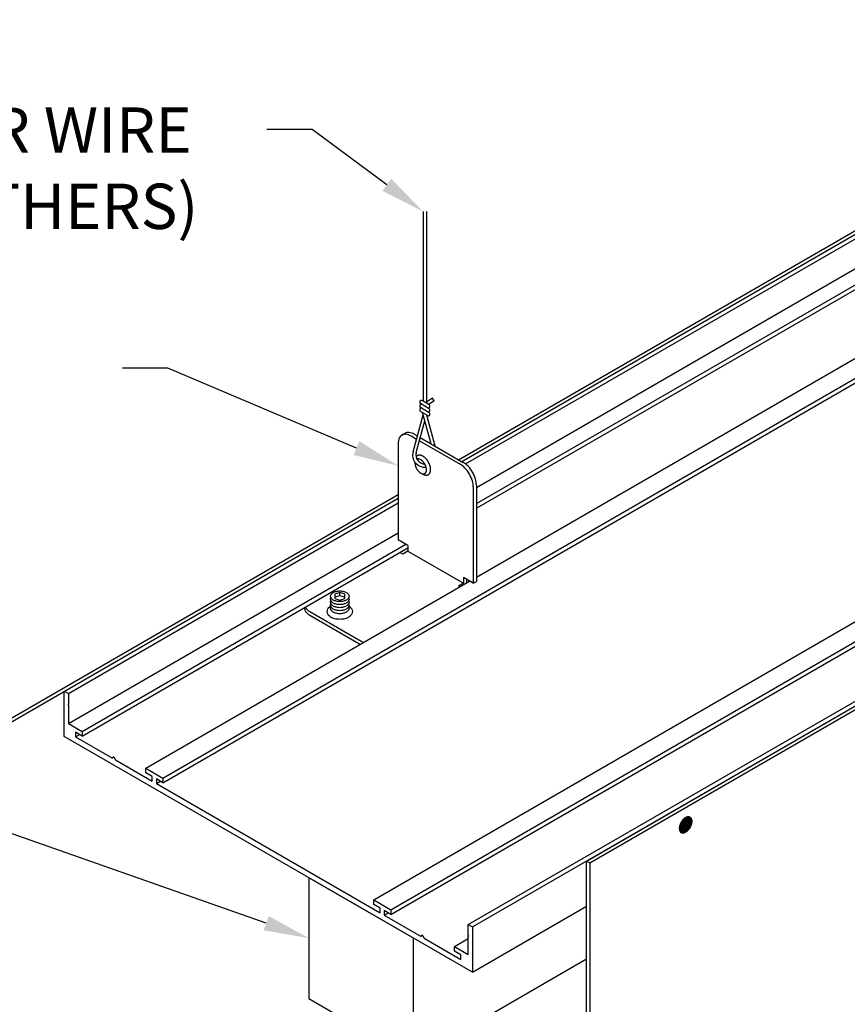
# Model space of a CAD drawing. Extents: x -9.7 to 32, y -0.2 to 34.
# Drawn here: x 4.6 to 18.3, y 17.7 to 34 of the extents above; entities that cross this region are included whole.
import ezdxf

# ---------------------------------------------------------------- set-up
doc = ezdxf.new("R2010")
doc.units = 0
doc.layers.get('0').update_dxf_attribs({"linetype": 'CONTINUOUS'})
for name, color, linetype in [('DETAIL', 1, 'CONTINUOUS'), ('DIM', 1, 'CONTINUOUS'), ('GRID', 2, 'CONTINUOUS'), ('HATCH', 2, 'CONTINUOUS')]:
    doc.layers.add(name, color=color, linetype=linetype)
doc.styles.add('STD', font='txt')

# ---------------------------------------------------------------- blocks, each defined once
blk = doc.blocks.new('*U36')
at = {"layer": 'HATCH', "color": 2, "linetype": 'CONTINUOUS'}
for p, q in [((15.549, 20.719), (15.542, 20.711)), ((15.56, 20.731), (15.549, 20.719)), ((15.567, 20.738), (15.56, 20.731)), ((15.58, 20.748), (15.567, 20.738)), ((15.586, 20.753), (15.58, 20.748)), ((15.6, 20.76), (15.586, 20.753)), ((15.606, 20.764), (15.6, 20.76)), ((15.62, 20.768), (15.606, 20.764)), ((15.625, 20.77), (15.62, 20.768)), ((15.643, 20.771), (15.625, 20.77)), ((15.651, 20.77), (15.643, 20.771)), ((15.651, 20.77), (15.66, 20.768)), ((15.66, 20.768), (15.667, 20.764)), ((15.667, 20.764), (15.674, 20.76)), ((15.674, 20.76), (15.68, 20.753)), ((15.68, 20.753), (15.685, 20.748)), ((15.685, 20.748), (15.689, 20.738)), ((15.689, 20.738), (15.692, 20.731)), ((15.692, 20.731), (15.695, 20.719)), ((15.695, 20.719), (15.697, 20.711)), ((15.491, 20.59), (15.49, 20.575)), ((15.49, 20.575), (15.491, 20.567)), ((15.492, 20.599), (15.491, 20.59)), ((15.491, 20.567), (15.493, 20.554)), ((15.495, 20.614), (15.492, 20.599)), ((15.493, 20.554), (15.495, 20.547)), ((15.497, 20.624), (15.495, 20.614)), ((15.502, 20.639), (15.497, 20.624)), ((15.505, 20.649), (15.502, 20.639)), ((15.513, 20.665), (15.505, 20.649)), ((15.517, 20.674), (15.513, 20.665)), ((15.526, 20.689), (15.517, 20.674)), ((15.532, 20.698), (15.526, 20.689)), ((15.542, 20.711), (15.532, 20.698)), ((15.636, 20.554), (15.63, 20.547)), ((15.648, 20.567), (15.636, 20.554)), ((15.654, 20.575), (15.648, 20.567)), ((15.663, 20.59), (15.654, 20.575)), ((15.668, 20.599), (15.663, 20.59)), ((15.677, 20.614), (15.668, 20.599)), ((15.681, 20.624), (15.677, 20.614)), ((15.687, 20.639), (15.681, 20.624)), ((15.69, 20.649), (15.687, 20.639)), ((15.694, 20.665), (15.69, 20.649)), ((15.695, 20.674), (15.694, 20.665)), ((15.697, 20.689), (15.695, 20.674)), ((15.697, 20.711), (15.697, 20.698)), ((15.697, 20.698), (15.697, 20.689)), ((15.495, 20.547), (15.499, 20.536)), ((15.499, 20.536), (15.502, 20.53)), ((15.502, 20.53), (15.508, 20.521)), ((15.508, 20.521), (15.513, 20.517)), ((15.513, 20.517), (15.521, 20.511)), ((15.521, 20.511), (15.528, 20.508)), ((15.528, 20.508), (15.536, 20.505)), ((15.553, 20.504), (15.536, 20.505)), ((15.557, 20.505), (15.553, 20.504)), ((15.572, 20.508), (15.557, 20.505)), ((15.578, 20.511), (15.572, 20.508)), ((15.591, 20.517), (15.578, 20.511)), ((15.598, 20.521), (15.591, 20.517)), ((15.611, 20.53), (15.598, 20.521)), ((15.618, 20.536), (15.611, 20.53)), ((15.63, 20.547), (15.618, 20.536))]:
    blk.add_line(p, q, dxfattribs=at)
for points in [[(15.549, 20.719), (15.542, 20.711), (15.697, 20.711)], [(15.56, 20.731), (15.549, 20.719), (15.695, 20.719)], [(15.567, 20.738), (15.56, 20.731), (15.692, 20.731)], [(15.58, 20.748), (15.567, 20.738), (15.689, 20.738)], [(15.586, 20.753), (15.58, 20.748), (15.685, 20.748)], [(15.6, 20.76), (15.586, 20.753), (15.68, 20.753)], [(15.606, 20.764), (15.6, 20.76), (15.674, 20.76)], [(15.62, 20.768), (15.606, 20.764), (15.667, 20.764)], [(15.625, 20.77), (15.62, 20.768), (15.66, 20.768)], [(15.643, 20.771), (15.625, 20.77), (15.651, 20.77)], [(15.491, 20.59), (15.49, 20.575), (15.654, 20.575)], [(15.49, 20.575), (15.491, 20.567), (15.648, 20.567)], [(15.492, 20.599), (15.491, 20.59), (15.663, 20.59)], [(15.491, 20.567), (15.493, 20.554), (15.636, 20.554)], [(15.495, 20.614), (15.492, 20.599), (15.668, 20.599)], [(15.493, 20.554), (15.495, 20.547), (15.63, 20.547)], [(15.497, 20.624), (15.495, 20.614), (15.677, 20.614)], [(15.502, 20.639), (15.497, 20.624), (15.681, 20.624)], [(15.505, 20.649), (15.502, 20.639), (15.687, 20.639)], [(15.513, 20.665), (15.505, 20.649), (15.69, 20.649)], [(15.517, 20.674), (15.513, 20.665), (15.694, 20.665)], [(15.526, 20.689), (15.517, 20.674), (15.695, 20.674)], [(15.532, 20.698), (15.526, 20.689), (15.697, 20.689)], [(15.542, 20.711), (15.532, 20.698), (15.697, 20.698)], [(15.495, 20.547), (15.499, 20.536), (15.618, 20.536)], [(15.499, 20.536), (15.502, 20.53), (15.611, 20.53)], [(15.502, 20.53), (15.508, 20.521), (15.598, 20.521)], [(15.508, 20.521), (15.513, 20.517), (15.591, 20.517)], [(15.513, 20.517), (15.521, 20.511), (15.578, 20.511)], [(15.521, 20.511), (15.528, 20.508), (15.572, 20.508)], [(15.528, 20.508), (15.536, 20.505), (15.557, 20.505)]]:
    blk.add_solid(points, dxfattribs=at)
at = {"layer": 'HATCH', "color": 2, "linetype": 'CONTINUOUS', "extrusion": (0, 0, -1)}
for points in [[(-15.549, 20.719), (-15.695, 20.719), (-15.697, 20.711)], [(-15.56, 20.731), (-15.692, 20.731), (-15.695, 20.719)], [(-15.567, 20.738), (-15.689, 20.738), (-15.692, 20.731)], [(-15.58, 20.748), (-15.685, 20.748), (-15.689, 20.738)], [(-15.586, 20.753), (-15.68, 20.753), (-15.685, 20.748)], [(-15.6, 20.76), (-15.674, 20.76), (-15.68, 20.753)], [(-15.606, 20.764), (-15.667, 20.764), (-15.674, 20.76)], [(-15.62, 20.768), (-15.66, 20.768), (-15.667, 20.764)], [(-15.625, 20.77), (-15.651, 20.77), (-15.66, 20.768)], [(-15.49, 20.575), (-15.654, 20.575), (-15.648, 20.567)], [(-15.491, 20.59), (-15.663, 20.59), (-15.654, 20.575)], [(-15.491, 20.567), (-15.648, 20.567), (-15.636, 20.554)], [(-15.492, 20.599), (-15.668, 20.599), (-15.663, 20.59)], [(-15.493, 20.554), (-15.636, 20.554), (-15.63, 20.547)], [(-15.495, 20.614), (-15.677, 20.614), (-15.668, 20.599)], [(-15.497, 20.624), (-15.681, 20.624), (-15.677, 20.614)], [(-15.502, 20.639), (-15.687, 20.639), (-15.681, 20.624)], [(-15.505, 20.649), (-15.69, 20.649), (-15.687, 20.639)], [(-15.513, 20.665), (-15.694, 20.665), (-15.69, 20.649)], [(-15.517, 20.674), (-15.695, 20.674), (-15.694, 20.665)], [(-15.526, 20.689), (-15.697, 20.689), (-15.695, 20.674)], [(-15.532, 20.698), (-15.697, 20.698), (-15.697, 20.689)], [(-15.542, 20.711), (-15.697, 20.711), (-15.697, 20.698)], [(-15.495, 20.547), (-15.63, 20.547), (-15.618, 20.536)], [(-15.499, 20.536), (-15.618, 20.536), (-15.611, 20.53)], [(-15.502, 20.53), (-15.611, 20.53), (-15.598, 20.521)], [(-15.508, 20.521), (-15.598, 20.521), (-15.591, 20.517)], [(-15.513, 20.517), (-15.591, 20.517), (-15.578, 20.511)], [(-15.521, 20.511), (-15.578, 20.511), (-15.572, 20.508)], [(-15.528, 20.508), (-15.572, 20.508), (-15.557, 20.505)], [(-15.536, 20.505), (-15.557, 20.505), (-15.553, 20.504)]]:
    blk.add_solid(points, dxfattribs=at)
blk = doc.blocks.new('*U40')
at = {"layer": 'DIM'}
blk.add_lwpolyline([(8.643, 19.01), (3.028, 20.98), (2.278, 20.98)], dxfattribs=at)
blk.add_solid([(8.684, 19.128), (9.35, 18.761), (8.601, 18.892)], dxfattribs=at)
blk = doc.blocks.new('*U42')
at = {"layer": 'DIM'}
blk.add_lwpolyline([(10.641, 31.241), (9.405, 32.154), (8.655, 32.154)], dxfattribs=at)
blk.add_solid([(10.715, 31.342), (11.244, 30.796), (10.567, 31.141)], dxfattribs=at)
blk = doc.blocks.new('*U43')
at = {"layer": 'DIM', "style": 'STD'}
for s, p in [('HANGER WIRE', (0.663, 31.772)), ('(BY OTHERS)', (1.401, 30.509))]:
    blk.add_text(s, height=0.75, dxfattribs=at).set_placement(p)
blk = doc.blocks.new('*U44')
at = {"layer": 'DIM'}
blk.add_lwpolyline([(10.138, 26.879), (7.011, 28.202), (6.261, 28.202)], dxfattribs=at)
blk.add_solid([(10.187, 26.994), (10.829, 26.587), (10.089, 26.764)], dxfattribs=at)

msp = doc.modelspace()

# ---------------------------------------------------------------- linework, layer by layer
at = {"layer": 'DETAIL'}
for p, q in [((11.829, 26.687), (24.452, 33.976)), ((11.883, 26.656), (24.506, 33.944)), ((11.947, 26.616), (24.573, 33.905)), ((12.126, 26.225), (24.573, 33.412)), ((12.126, 25.96), (24.803, 33.279)), ((12.126, 25.882), (24.803, 33.201)), ((12.126, 24.742), (25.858, 32.67)), ((6.93, 21.414), (26.142, 32.506)), ((6.93, 21.336), (26.142, 32.428)), ((11.244, 30.796), (11.244, 27.656)), ((11.298, 30.796), (11.298, 27.623)), ((11.992, 18.986), (31.204, 30.078)), ((12.06, 18.947), (31.271, 30.039)), ((13.951, 20.039), (31.271, 30.039)), ((14.005, 20.008), (31.325, 30.008)), ((10.424, 19.397), (25.75, 28.246)), ((10.708, 19.233), (25.88, 27.993)), ((10.708, 19.155), (25.913, 27.934)), ((11.343, 27.53), (11.201, 27.617)), ((11.343, 27.596), (11.23, 27.665)), ((11.398, 27.708), (11.298, 27.638)), ((11.428, 27.664), (11.337, 27.6)), ((11.428, 27.664), (11.398, 27.708)), ((11.076, 26.818), (11.243, 27.431)), ((11.343, 27.465), (11.201, 27.552)), ((11.314, 27.418), (11.201, 27.487)), ((11.374, 26.95), (11.233, 27.467)), ((11.441, 26.911), (11.304, 27.424)), ((11.129, 26.804), (11.27, 27.333)), ((10.892, 27.095), (10.944, 27.125)), ((11.045, 27.08), (11.134, 27.029)), ((11.097, 27.11), (11.148, 27.081)), ((10.829, 26.955), (10.829, 25.361)), ((11.181, 27.001), (11.857, 26.611)), ((11.195, 27.053), (11.909, 26.641)), ((12.126, 26.266), (12.126, 24.672)), ((3.667, 21.976), (10.829, 26.11)), ((12.074, 26.236), (12.074, 24.642)), ((3.721, 21.944), (10.829, 26.048)), ((5.362, 22.813), (10.829, 25.97)), ((5.362, 22.32), (10.829, 25.476)), ((5.591, 22.187), (10.958, 25.286)), ((10.991, 25.267), (10.829, 25.361)), ((5.591, 22.109), (10.991, 25.227)), ((10.908, 25.123), (10.859, 25.151)), ((10.991, 25.171), (10.908, 25.123)), ((10.991, 25.267), (10.991, 25.171)), ((10.991, 25.171), (11.911, 24.64)), ((6.646, 21.578), (12.013, 24.677)), ((11.911, 24.64), (11.828, 24.592)), ((11.911, 24.736), (11.911, 24.64)), ((12.074, 24.642), (11.911, 24.736)), ((11.963, 24.706), (11.963, 24.648)), ((12.074, 24.642), (12.126, 24.672)), ((9.862, 24.486), (9.778, 24.462)), ((9.862, 24.434), (9.862, 24.486)), ((9.947, 24.462), (9.862, 24.486)), ((11.846, 24.581), (11.828, 24.592)), ((9.778, 24.462), (9.778, 24.388)), ((9.862, 24.434), (9.778, 24.41)), ((9.778, 24.388), (9.862, 24.363)), ((9.947, 24.41), (9.862, 24.434)), ((9.862, 24.363), (9.947, 24.388)), ((9.947, 24.388), (9.947, 24.462)), ((9.276, 24.237), (9.276, 24.235)), ((9.365, 24.17), (10.177, 23.701)), ((9.365, 24.11), (10.177, 23.641)), ((5.294, 22.852), (5.362, 22.813)), ((5.294, 22.103), (5.294, 22.852)), ((5.362, 22.813), (5.362, 22.636)), ((5.362, 22.636), (5.353, 22.631)), ((5.353, 22.631), (5.362, 22.616)), ((5.362, 22.616), (5.362, 22.32)), ((5.362, 22.32), (5.591, 22.187)), ((5.591, 22.187), (5.591, 22.109)), ((12.06, 18.197), (5.294, 22.103)), ((5.483, 22.172), (5.483, 22.094)), ((5.591, 22.109), (5.483, 22.172)), ((5.483, 22.094), (5.551, 22.133)), ((5.483, 22.094), (6.095, 21.741)), ((6.143, 21.713), (6.754, 21.36)), ((6.646, 21.578), (6.93, 21.414)), ((6.646, 21.5), (6.646, 21.578)), ((6.754, 21.438), (6.646, 21.5)), ((6.754, 21.36), (6.754, 21.438)), ((6.822, 21.399), (6.822, 21.321)), ((6.93, 21.336), (6.822, 21.399)), ((6.93, 21.414), (6.93, 21.336)), ((6.822, 21.321), (6.89, 21.36)), ((6.822, 21.321), (10.532, 19.179)), ((13.951, 20.039), (14.005, 20.008)), ((13.951, 15.482), (13.951, 20.039)), ((14.005, 20.008), (14.005, 15.473)), ((10.424, 19.397), (10.708, 19.233)), ((10.424, 19.319), (10.424, 19.397)), ((10.532, 19.257), (10.424, 19.319)), ((10.532, 19.179), (10.532, 19.257)), ((12.06, 18.197), (13.951, 19.289)), ((10.6, 19.218), (10.6, 19.14)), ((10.708, 19.155), (10.6, 19.218)), ((10.6, 19.14), (10.667, 19.179)), ((10.6, 19.14), (11.211, 18.787)), ((10.708, 19.233), (10.708, 19.155)), ((11.992, 18.986), (12.06, 18.947)), ((11.992, 18.808), (11.992, 18.986)), ((12.06, 18.947), (12.06, 18.197)), ((11.26, 18.759), (11.871, 18.406)), ((11.763, 18.624), (11.992, 18.757)), ((12.001, 18.793), (11.992, 18.808)), ((11.992, 18.788), (12.001, 18.793)), ((11.992, 18.492), (11.992, 18.788)), ((11.763, 18.624), (11.992, 18.492)), ((11.763, 18.546), (11.763, 18.624)), ((11.871, 18.484), (11.763, 18.546)), ((11.871, 18.406), (11.871, 18.484))]:
    msp.add_line(p, q, dxfattribs=at)
msp.add_lwpolyline([(9.862, 24.336, -0.058752), (9.801, 24.344, -0.072341), (9.754, 24.362, -0.106617), (9.719, 24.394, -0.156851), (9.709, 24.425, -0.156851), (9.719, 24.456, -0.106617), (9.754, 24.487, -0.072341), (9.801, 24.506, -0.058752), (9.862, 24.513, -0.058752), (9.924, 24.506, -0.072341), (9.97, 24.487, -0.106617), (10.005, 24.456, -0.156851), (10.015, 24.425, -0.156851), (10.005, 24.394, -0.106617), (9.97, 24.362, -0.072341), (9.924, 24.344, -0.058752)], format="xyb", close=True, dxfattribs=at)
for points in [[(9.862, 24.286, -0.058752), (9.801, 24.294, -0.072341), (9.754, 24.312, -0.106617), (9.719, 24.344, -0.156851), (9.709, 24.375, -0.123501), (9.715, 24.4, -0.106617)], [(9.862, 24.236, -0.058752), (9.801, 24.244, -0.072341), (9.754, 24.262, -0.106617), (9.719, 24.294, -0.156851), (9.709, 24.325, -0.123501), (9.715, 24.35, -0.106617)], [(10.009, 24.4, -0.123501), (10.015, 24.375, -0.156851), (10.005, 24.344, -0.106617), (9.97, 24.312, -0.072341), (9.924, 24.294, -0.058752), (9.862, 24.286, -0.058752)], [(10.009, 24.35, -0.123501), (10.015, 24.325, -0.156851), (10.005, 24.294, -0.106617), (9.97, 24.262, -0.072341), (9.924, 24.244, -0.058752), (9.862, 24.236, -0.058752)], [(9.862, 24.186, -0.058752), (9.801, 24.194, -0.072341), (9.754, 24.212, -0.106617), (9.719, 24.244, -0.156851), (9.709, 24.275, -0.123501), (9.715, 24.3, -0.106617)], [(9.862, 24.136, -0.058752), (9.801, 24.144, -0.072341), (9.754, 24.162, -0.106617), (9.719, 24.194, -0.156851), (9.709, 24.225, -0.123501), (9.715, 24.25, -0.106617)], [(10.009, 24.3, -0.123501), (10.015, 24.275, -0.156851), (10.005, 24.244, -0.106617), (9.97, 24.212, -0.072341), (9.924, 24.194, -0.058752), (9.862, 24.186, -0.058752)], [(10.009, 24.25, -0.123501), (10.015, 24.225, -0.156851), (10.005, 24.194, -0.106617), (9.97, 24.162, -0.072341), (9.924, 24.144, -0.058752), (9.862, 24.136, -0.058752)]]:
    msp.add_lwpolyline(points, format="xyb", dxfattribs=at)
for points in [[(11.232, 26.454, 0), (11.237, 26.451, 0), (11.241, 26.449, 0), (11.245, 26.447, 0), (11.25, 26.444, 0), (11.254, 26.442, 0), (11.258, 26.441, 0), (11.262, 26.439, 0), (11.267, 26.437, 0), (11.271, 26.436, 0), (11.275, 26.435, 0), (11.279, 26.434, 0), (11.283, 26.433, 0), (11.287, 26.433, 0), (11.291, 26.432, 0), (11.295, 26.432, 0), (11.299, 26.432, 0), (11.302, 26.432, 0), (11.306, 26.433, 0), (11.31, 26.433, 0), (11.313, 26.434, 0), (11.317, 26.435, 0), (11.32, 26.436, 0), (11.323, 26.437, 0), (11.327, 26.439, 0), (11.33, 26.44, 0), (11.333, 26.442, 0), (11.336, 26.444, 0), (11.338, 26.446, 0), (11.341, 26.448, 0), (11.344, 26.451, 0), (11.346, 26.453, 0), (11.348, 26.456, 0), (11.351, 26.459, 0), (11.353, 26.462, 0), (11.355, 26.465, 0), (11.357, 26.469, 0), (11.358, 26.473, 0), (11.36, 26.476, 0), (11.361, 26.48, 0), (11.363, 26.484, 0), (11.364, 26.488, 0), (11.365, 26.492, 0), (11.366, 26.497, 0), (11.366, 26.501, 0), (11.367, 26.506, 0), (11.367, 26.51, 0), (11.368, 26.515, 0), (11.368, 26.52, 0), (11.368, 26.525, 0), (11.368, 26.53, 0), (11.367, 26.535, 0), (11.367, 26.54, 0), (11.367, 26.545, 0), (11.366, 26.55, 0), (11.365, 26.556, 0), (11.364, 26.561, 0), (11.363, 26.566, 0), (11.362, 26.572, 0), (11.36, 26.577, 0), (11.359, 26.583, 0), (11.357, 26.588, 0), (11.355, 26.594, 0), (11.354, 26.599, 0), (11.352, 26.605, 0), (11.349, 26.61, 0), (11.347, 26.616, 0), (11.345, 26.621, 0), (11.342, 26.627, 0), (11.34, 26.632, 0), (11.337, 26.638, 0), (11.334, 26.643, 0), (11.331, 26.648, 0), (11.328, 26.653, 0), (11.325, 26.659, 0), (11.322, 26.664, 0), (11.318, 26.669, 0), (11.315, 26.674, 0), (11.311, 26.678, 0), (11.308, 26.683, 0), (11.304, 26.688, 0), (11.3, 26.692, 0), (11.297, 26.697, 0), (11.293, 26.701, 0), (11.289, 26.705, 0), (11.285, 26.71, 0), (11.281, 26.713, 0), (11.277, 26.717, 0), (11.273, 26.721, 0), (11.268, 26.725, 0), (11.264, 26.728, 0), (11.26, 26.731, 0), (11.256, 26.735, 0), (11.252, 26.738, 0), (11.247, 26.74, 0), (11.243, 26.743, 0), (11.239, 26.745, 0), (11.235, 26.748, 0), (11.23, 26.75, 0), (11.226, 26.752, 0), (11.222, 26.754, 0), (11.217, 26.756, 0), (11.213, 26.757, 0), (11.209, 26.758, 0), (11.205, 26.759, 0), (11.201, 26.76, 0), (11.197, 26.761, 0), (11.193, 26.762, 0), (11.189, 26.762, 0), (11.185, 26.762, 0), (11.181, 26.762, 0), (11.177, 26.762, 0), (11.174, 26.762, 0), (11.17, 26.761, 0), (11.167, 26.761, 0), (11.163, 26.76, 0), (11.16, 26.759, 0), (11.156, 26.757, 0), (11.153, 26.756, 0), (11.15, 26.754, 0), (11.147, 26.752, 0), (11.144, 26.75, 0), (11.142, 26.748, 0), (11.139, 26.746, 0), (11.136, 26.743, 0), (11.134, 26.741, 0), (11.132, 26.738, 0), (11.129, 26.735, 0), (11.127, 26.732, 0)], [(11.109, 26.645, 0), (11.108, 26.641, 0), (11.108, 26.636, 0), (11.108, 26.631, 0), (11.108, 26.627, 0), (11.108, 26.622, 0), (11.109, 26.617, 0), (11.109, 26.611, 0), (11.11, 26.606, 0), (11.111, 26.601, 0), (11.112, 26.596, 0), (11.114, 26.59, 0), (11.115, 26.585, 0), (11.117, 26.58, 0), (11.118, 26.575, 0), (11.12, 26.569, 0), (11.123, 26.564, 0), (11.125, 26.558, 0), (11.127, 26.553, 0), (11.13, 26.548, 0), (11.133, 26.543, 0), (11.136, 26.538, 0), (11.139, 26.532, 0), (11.142, 26.527, 0), (11.145, 26.523, 0), (11.148, 26.518, 0), (11.152, 26.513, 0), (11.155, 26.509, 0), (11.159, 26.504, 0), (11.162, 26.5, 0), (11.166, 26.496, 0), (11.17, 26.492, 0), (11.174, 26.488, 0), (11.178, 26.484, 0), (11.182, 26.481, 0), (11.186, 26.477, 0), (11.19, 26.474, 0), (11.194, 26.471, 0), (11.198, 26.469, 0), (11.203, 26.466, 0), (11.207, 26.464, 0), (11.211, 26.462, 0), (11.215, 26.46, 0), (11.219, 26.458, 0), (11.223, 26.456, 0), (11.227, 26.455, 0), (11.231, 26.454, 0), (11.235, 26.453, 0), (11.239, 26.453, 0), (11.243, 26.453, 0), (11.247, 26.453, 0), (11.25, 26.453, 0), (11.254, 26.453, 0), (11.258, 26.454, 0), (11.261, 26.454, 0), (11.264, 26.456, 0), (11.267, 26.457, 0), (11.27, 26.458, 0), (11.273, 26.46, 0), (11.276, 26.462, 0), (11.279, 26.464, 0), (11.281, 26.467, 0), (11.284, 26.469, 0), (11.286, 26.472, 0), (11.288, 26.475, 0), (11.29, 26.478, 0), (11.291, 26.482, 0), (11.293, 26.485, 0), (11.294, 26.489, 0), (11.296, 26.493, 0), (11.297, 26.497, 0), (11.297, 26.501, 0), (11.298, 26.505, 0), (11.299, 26.51, 0), (11.299, 26.514, 0), (11.299, 26.519, 0), (11.299, 26.524, 0), (11.299, 26.529, 0), (11.299, 26.534, 0), (11.298, 26.539, 0), (11.297, 26.544, 0), (11.296, 26.549, 0), (11.295, 26.555, 0), (11.294, 26.56, 0), (11.293, 26.565, 0), (11.291, 26.57, 0), (11.289, 26.576, 0), (11.287, 26.581, 0), (11.285, 26.587, 0), (11.283, 26.592, 0), (11.28, 26.597, 0), (11.278, 26.602, 0), (11.275, 26.608, 0), (11.273, 26.613, 0), (11.27, 26.618, 0), (11.267, 26.623, 0), (11.263, 26.628, 0), (11.26, 26.633, 0), (11.257, 26.637, 0), (11.253, 26.642, 0), (11.249, 26.646, 0), (11.246, 26.651, 0), (11.242, 26.655, 0), (11.238, 26.659, 0), (11.234, 26.663, 0), (11.23, 26.667, 0), (11.226, 26.67, 0), (11.222, 26.674, 0), (11.218, 26.677, 0), (11.214, 26.68, 0), (11.21, 26.683, 0), (11.206, 26.685, 0), (11.202, 26.688, 0), (11.197, 26.69, 0), (11.193, 26.692, 0), (11.189, 26.694, 0), (11.185, 26.695, 0), (11.181, 26.697, 0), (11.177, 26.698, 0), (11.173, 26.698, 0), (11.169, 26.699, 0), (11.165, 26.7, 0), (11.162, 26.7, 0), (11.158, 26.7, 0), (11.154, 26.699, 0), (11.151, 26.699, 0), (11.147, 26.698, 0), (11.144, 26.697, 0), (11.141, 26.696, 0)], [(6.143, 21.713, 0), (6.143, 21.714, 0), (6.143, 21.714, 0), (6.143, 21.715, 0), (6.143, 21.716, 0), (6.143, 21.716, 0), (6.143, 21.717, 0), (6.143, 21.718, 0), (6.143, 21.719, 0), (6.142, 21.72, 0), (6.142, 21.72, 0), (6.142, 21.721, 0), (6.142, 21.722, 0), (6.142, 21.723, 0), (6.142, 21.723, 0), (6.141, 21.724, 0), (6.141, 21.725, 0), (6.141, 21.726, 0), (6.141, 21.726, 0), (6.14, 21.727, 0), (6.14, 21.728, 0), (6.14, 21.729, 0), (6.14, 21.729, 0), (6.139, 21.73, 0), (6.139, 21.731, 0), (6.139, 21.732, 0), (6.138, 21.732, 0), (6.138, 21.733, 0), (6.138, 21.734, 0), (6.137, 21.735, 0), (6.137, 21.735, 0), (6.136, 21.736, 0), (6.136, 21.737, 0), (6.136, 21.738, 0), (6.135, 21.738, 0), (6.135, 21.739, 0), (6.134, 21.74, 0), (6.134, 21.741, 0), (6.133, 21.741, 0), (6.133, 21.742, 0), (6.132, 21.742, 0), (6.132, 21.743, 0), (6.131, 21.744, 0), (6.131, 21.744, 0), (6.13, 21.745, 0), (6.13, 21.746, 0), (6.129, 21.746, 0), (6.129, 21.747, 0), (6.128, 21.747, 0), (6.128, 21.748, 0), (6.127, 21.749, 0), (6.126, 21.749, 0), (6.126, 21.75, 0), (6.125, 21.75, 0), (6.125, 21.751, 0), (6.124, 21.751, 0), (6.124, 21.752, 0), (6.123, 21.752, 0), (6.122, 21.753, 0), (6.122, 21.753, 0), (6.121, 21.753, 0), (6.121, 21.754, 0), (6.12, 21.754, 0), (6.119, 21.755, 0), (6.119, 21.755, 0), (6.118, 21.755, 0), (6.118, 21.756, 0), (6.117, 21.756, 0), (6.116, 21.756, 0), (6.116, 21.756, 0), (6.115, 21.757, 0), (6.115, 21.757, 0), (6.114, 21.757, 0), (6.114, 21.757, 0), (6.113, 21.758, 0), (6.112, 21.758, 0), (6.112, 21.758, 0), (6.111, 21.758, 0), (6.111, 21.758, 0), (6.11, 21.758, 0), (6.11, 21.758, 0), (6.109, 21.758, 0), (6.108, 21.758, 0), (6.108, 21.758, 0), (6.107, 21.758, 0), (6.107, 21.758, 0), (6.106, 21.758, 0), (6.106, 21.758, 0), (6.105, 21.758, 0), (6.105, 21.758, 0), (6.104, 21.758, 0), (6.104, 21.758, 0), (6.103, 21.758, 0), (6.103, 21.757, 0), (6.103, 21.757, 0), (6.102, 21.757, 0), (6.102, 21.757, 0), (6.101, 21.756, 0), (6.101, 21.756, 0), (6.1, 21.756, 0), (6.1, 21.756, 0), (6.1, 21.755, 0), (6.099, 21.755, 0), (6.099, 21.755, 0), (6.099, 21.754, 0), (6.098, 21.754, 0), (6.098, 21.753, 0), (6.098, 21.753, 0), (6.097, 21.753, 0), (6.097, 21.752, 0), (6.097, 21.752, 0), (6.097, 21.751, 0), (6.096, 21.751, 0), (6.096, 21.75, 0), (6.096, 21.75, 0), (6.096, 21.749, 0), (6.096, 21.748, 0), (6.095, 21.748, 0), (6.095, 21.747, 0), (6.095, 21.747, 0), (6.095, 21.746, 0), (6.095, 21.746, 0), (6.095, 21.745, 0), (6.095, 21.744, 0), (6.095, 21.744, 0), (6.095, 21.743, 0), (6.095, 21.742, 0), (6.095, 21.742, 0), (6.095, 21.741, 0)], [(11.259, 18.759, 0), (11.259, 18.76, 0), (11.259, 18.76, 0), (11.259, 18.761, 0), (11.259, 18.762, 0), (11.259, 18.762, 0), (11.259, 18.763, 0), (11.259, 18.764, 0), (11.259, 18.765, 0), (11.259, 18.765, 0), (11.259, 18.766, 0), (11.259, 18.767, 0), (11.258, 18.768, 0), (11.258, 18.768, 0), (11.258, 18.769, 0), (11.258, 18.77, 0), (11.258, 18.771, 0), (11.258, 18.771, 0), (11.257, 18.772, 0), (11.257, 18.773, 0), (11.257, 18.774, 0), (11.256, 18.775, 0), (11.256, 18.775, 0), (11.256, 18.776, 0), (11.255, 18.777, 0), (11.255, 18.778, 0), (11.255, 18.778, 0), (11.254, 18.779, 0), (11.254, 18.78, 0), (11.254, 18.781, 0), (11.253, 18.781, 0), (11.253, 18.782, 0), (11.252, 18.783, 0), (11.252, 18.784, 0), (11.252, 18.784, 0), (11.251, 18.785, 0), (11.251, 18.786, 0), (11.25, 18.787, 0), (11.25, 18.787, 0), (11.249, 18.788, 0), (11.249, 18.788, 0), (11.248, 18.789, 0), (11.248, 18.79, 0), (11.247, 18.791, 0), (11.247, 18.791, 0), (11.246, 18.792, 0), (11.246, 18.792, 0), (11.245, 18.793, 0), (11.245, 18.794, 0), (11.244, 18.794, 0), (11.243, 18.795, 0), (11.243, 18.795, 0), (11.242, 18.796, 0), (11.242, 18.796, 0), (11.241, 18.797, 0), (11.241, 18.797, 0), (11.24, 18.798, 0), (11.239, 18.798, 0), (11.239, 18.799, 0), (11.238, 18.799, 0), (11.238, 18.799, 0), (11.237, 18.8, 0), (11.236, 18.8, 0), (11.236, 18.801, 0), (11.235, 18.801, 0), (11.235, 18.801, 0), (11.234, 18.802, 0), (11.233, 18.802, 0), (11.233, 18.802, 0), (11.232, 18.802, 0), (11.232, 18.803, 0), (11.231, 18.803, 0), (11.231, 18.803, 0), (11.23, 18.803, 0), (11.229, 18.804, 0), (11.229, 18.804, 0), (11.228, 18.804, 0), (11.228, 18.804, 0), (11.227, 18.804, 0), (11.227, 18.804, 0), (11.226, 18.804, 0), (11.226, 18.804, 0), (11.225, 18.804, 0), (11.224, 18.804, 0), (11.224, 18.804, 0), (11.223, 18.804, 0), (11.223, 18.804, 0), (11.222, 18.804, 0), (11.222, 18.804, 0), (11.221, 18.804, 0), (11.221, 18.804, 0), (11.22, 18.804, 0), (11.22, 18.803, 0), (11.22, 18.803, 0), (11.219, 18.803, 0), (11.219, 18.803, 0), (11.218, 18.803, 0), (11.218, 18.802, 0), (11.217, 18.802, 0), (11.217, 18.802, 0), (11.216, 18.802, 0), (11.216, 18.801, 0), (11.216, 18.801, 0), (11.216, 18.801, 0), (11.215, 18.8, 0), (11.215, 18.8, 0), (11.214, 18.799, 0), (11.214, 18.799, 0), (11.214, 18.799, 0), (11.214, 18.798, 0), (11.213, 18.798, 0), (11.213, 18.797, 0), (11.213, 18.797, 0), (11.213, 18.796, 0), (11.213, 18.796, 0), (11.212, 18.795, 0), (11.212, 18.794, 0), (11.212, 18.794, 0), (11.212, 18.793, 0), (11.212, 18.793, 0), (11.211, 18.792, 0), (11.211, 18.792, 0), (11.211, 18.791, 0), (11.211, 18.79, 0), (11.211, 18.79, 0), (11.211, 18.789, 0), (11.211, 18.788, 0), (11.211, 18.788, 0), (11.211, 18.787, 0)]]:
    msp.add_polyline3d(points, dxfattribs=at)
for centre, radius, start, end in [((11.215, 27.641), 0.0278, 58.6391, 238.6391), ((11.215, 27.576), 0.0278, 58.6391, 238.6391), ((11.329, 27.572), 0.0278, 238.6391, 58.6391), ((11.215, 27.511), 0.0278, 58.6391, 238.6391), ((11.329, 27.507), 0.0278, 238.6391, 58.6391), ((11.329, 27.441), 0.0278, 238.6391, 58.6391), ((10.945, 27.003), 0.106, 120, 155.6571), ((10.945, 27.003), 0.106, 84.3429, 120), ((10.997, 27.033), 0.106, 84.3429, 120), ((10.934, 26.886), 0.223, 60, 84.3429), ((10.986, 26.916), 0.223, 60, 84.3429), ((11.052, 26.955), 0.223, 155.6571, 180), ((11.271, 26.765), 0.202, 164.7819, 276.1973), ((11.271, 26.765), 0.148, 164.7819, 269.5242), ((11.682, 26.308), 0.35, 43.4495, 60), ((11.734, 26.338), 0.35, 43.4495, 60), ((11.553, 26.185), 0.529, 30, 43.4495), ((11.605, 26.215), 0.529, 30, 43.4495), ((11.553, 26.185), 0.529, 16.5505, 30), ((11.605, 26.215), 0.529, 16.5505, 30), ((11.724, 26.236), 0.35, 0, 16.5505), ((11.776, 26.266), 0.35, 0, 16.5505), ((9.382, 24.235), 0.106, 180, 215.6571), ((9.382, 24.295), 0.106, 208.576, 215.6571), ((9.477, 24.363), 0.223, 215.6571, 240), ((9.477, 24.303), 0.223, 215.6571, 240), ((9.721, 24.171), 0.0744, 144.3429, 180), ((9.721, 24.171), 0.0744, 180, 215.6571), ((9.789, 24.123), 0.157, 120, 144.3429), ((9.833, 24.046), 0.246, 119.6859, 120), ((9.891, 24.046), 0.246, 60, 60.3142), ((9.936, 24.123), 0.157, 35.6571, 60), ((10.003, 24.171), 0.0744, 0, 35.6571), ((10.003, 24.171), 0.0744, 324.3429, 0), ((9.789, 24.22), 0.157, 215.6571, 240), ((9.833, 24.297), 0.246, 240, 256.5505), ((9.862, 24.419), 0.371, 256.5505, 270), ((9.862, 24.419), 0.371, 270, 283.4495), ((9.891, 24.297), 0.246, 283.4495, 300), ((9.936, 24.22), 0.157, 300, 324.3429), ((10.352, 24.004), 0.35, 240, 255.0349), ((10.352, 23.944), 0.35, 240, 243.9886)]:
    msp.add_arc(centre, radius, start, end, dxfattribs=at)
at = {"layer": 'GRID'}
for p, q in [((9.35, 19.761), (9.35, 17.761)), ((11.082, 18.761), (9.35, 19.761)), ((11.082, 16.761), (11.082, 18.761)), ((11.082, 16.761), (13.951, 18.417)), ((9.35, 17.761), (11.082, 16.761))]:
    msp.add_line(p, q, dxfattribs=at)
at = {"layer": 'HATCH', "color": 2}
msp.add_polyline3d([(15.521, 20.511, 0), (15.524, 20.509, 0), (15.528, 20.507, 0), (15.532, 20.506, 0), (15.536, 20.505, 0), (15.541, 20.505, 0), (15.545, 20.504, 0), (15.55, 20.504, 0), (15.554, 20.504, 0), (15.559, 20.505, 0), (15.564, 20.506, 0), (15.569, 20.507, 0), (15.574, 20.509, 0), (15.579, 20.511, 0), (15.584, 20.513, 0), (15.589, 20.515, 0), (15.594, 20.518, 0), (15.599, 20.521, 0), (15.604, 20.525, 0), (15.609, 20.528, 0), (15.614, 20.532, 0), (15.619, 20.536, 0), (15.624, 20.541, 0), (15.629, 20.545, 0), (15.633, 20.55, 0), (15.638, 20.555, 0), (15.643, 20.561, 0), (15.647, 20.566, 0), (15.651, 20.572, 0), (15.655, 20.577, 0), (15.659, 20.583, 0), (15.663, 20.589, 0), (15.667, 20.596, 0), (15.671, 20.602, 0), (15.674, 20.608, 0), (15.677, 20.615, 0), (15.68, 20.621, 0), (15.683, 20.628, 0), (15.685, 20.634, 0), (15.688, 20.641, 0), (15.69, 20.647, 0), (15.691, 20.654, 0), (15.693, 20.66, 0), (15.694, 20.667, 0), (15.695, 20.673, 0), (15.696, 20.679, 0), (15.697, 20.686, 0), (15.697, 20.692, 0), (15.697, 20.698, 0), (15.697, 20.703, 0), (15.697, 20.709, 0), (15.696, 20.715, 0), (15.695, 20.72, 0), (15.694, 20.725, 0), (15.693, 20.73, 0), (15.691, 20.734, 0), (15.69, 20.739, 0), (15.688, 20.743, 0), (15.685, 20.747, 0), (15.683, 20.751, 0), (15.68, 20.754, 0), (15.677, 20.757, 0), (15.674, 20.76, 0), (15.671, 20.762, 0), (15.667, 20.765, 0), (15.663, 20.767, 0), (15.659, 20.768, 0), (15.655, 20.77, 0), (15.651, 20.77, 0), (15.647, 20.771, 0), (15.643, 20.771, 0), (15.638, 20.771, 0), (15.633, 20.771, 0), (15.629, 20.771, 0), (15.624, 20.77, 0), (15.619, 20.768, 0), (15.614, 20.767, 0), (15.609, 20.765, 0), (15.604, 20.763, 0), (15.599, 20.76, 0), (15.594, 20.757, 0), (15.589, 20.754, 0), (15.584, 20.751, 0), (15.579, 20.747, 0), (15.574, 20.743, 0), (15.569, 20.739, 0), (15.564, 20.735, 0), (15.559, 20.73, 0), (15.554, 20.725, 0), (15.55, 20.72, 0), (15.545, 20.715, 0), (15.541, 20.71, 0), (15.536, 20.704, 0), (15.532, 20.698, 0), (15.528, 20.692, 0), (15.524, 20.686, 0), (15.521, 20.68, 0), (15.517, 20.674, 0), (15.514, 20.667, 0), (15.511, 20.661, 0), (15.508, 20.654, 0), (15.505, 20.648, 0), (15.502, 20.641, 0), (15.5, 20.635, 0), (15.498, 20.628, 0), (15.496, 20.622, 0), (15.495, 20.615, 0), (15.493, 20.609, 0), (15.492, 20.602, 0), (15.491, 20.596, 0), (15.491, 20.59, 0), (15.49, 20.584, 0), (15.49, 20.578, 0), (15.49, 20.572, 0), (15.491, 20.567, 0), (15.491, 20.561, 0), (15.492, 20.556, 0), (15.493, 20.551, 0), (15.495, 20.546, 0), (15.496, 20.541, 0), (15.498, 20.537, 0), (15.5, 20.533, 0), (15.502, 20.529, 0), (15.505, 20.525, 0), (15.508, 20.522, 0), (15.511, 20.518, 0), (15.514, 20.516, 0), (15.517, 20.513, 0), (15.521, 20.511, 0)], dxfattribs=at)

# ---------------------------------------------------------------- block references
for name in ['*U43', '*U42', '*U44', '*U40']:
    msp.add_blockref(name, (0, 0))
at = {"layer": 'HATCH', "color": 2, "linetype": 'CONTINUOUS'}
msp.add_blockref('*U36', (0, 0), dxfattribs=at)

doc.saveas('drawing.dxf')
